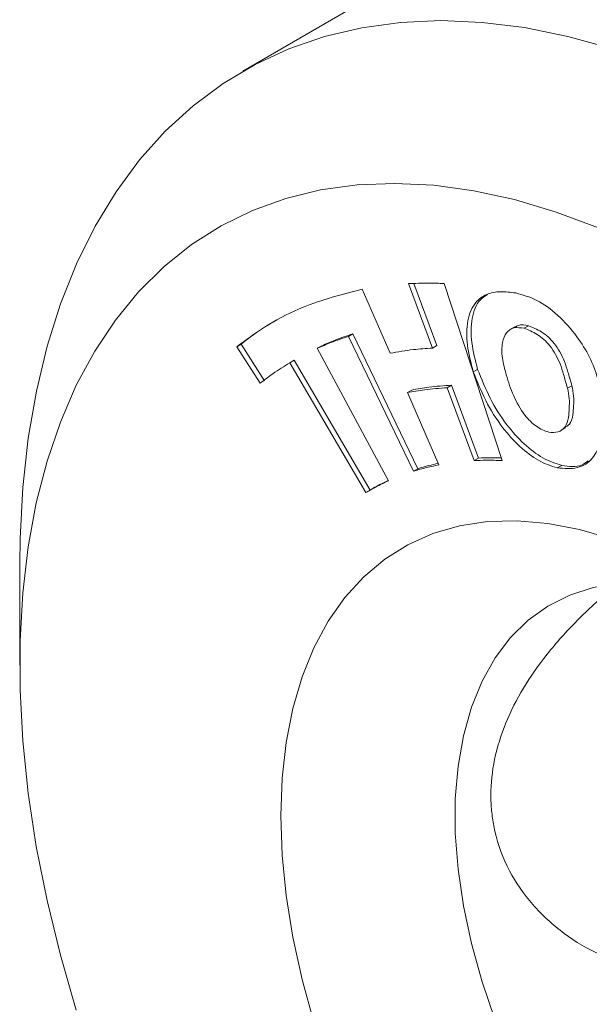
# Model space of a CAD drawing. Units: inches. Extents: x 0.1 to 10.9, y 0 to 8.5.
# Drawn here: x 9 to 9.4, y 7.1 to 7.8 of the extents above; entities that cross this region are included whole.
import ezdxf

# ---------------------------------------------------------------- set-up
doc = ezdxf.new("R2010")
doc.units = ezdxf.units.IN
doc.header["$MEASUREMENT"] = 0

msp = doc.modelspace()

# ---------------------------------------------------------------- linework, layer by layer
at = {"color": 7, "linetype": 'Continuous', "lineweight": 15}
for p, q in [((9.25018, 7.79136), (9.17606, 7.74857)), ((9.29923, 7.56868), (9.28371, 7.61054)), ((9.30206, 7.57031), (9.28711, 7.61062)), ((9.30698, 7.6106), (9.34451, 7.49562)), ((9.25369, 7.60689), (9.27181, 7.56535)), ((9.35319, 7.58273), (9.34965, 7.58069)), ((9.36167, 7.58313), (9.35884, 7.5815)), ((9.24756, 7.5779), (9.24473, 7.57626)), ((9.28693, 7.48867), (9.24473, 7.57626)), ((9.28976, 7.49031), (9.24756, 7.5779)), ((9.17492, 7.57113), (9.17209, 7.5695)), ((9.18738, 7.54585), (9.17209, 7.5695)), ((9.19021, 7.54748), (9.17492, 7.57113)), ((9.22729, 7.57019), (9.22446, 7.56856)), ((9.22446, 7.56856), (9.2707, 7.48252)), ((9.30206, 7.57031), (9.29923, 7.56868)), ((9.20937, 7.56081), (9.20654, 7.55917)), ((9.2588, 7.47648), (9.20937, 7.56081)), ((9.25598, 7.47483), (9.20654, 7.55917)), ((9.32864, 7.55484), (9.32581, 7.5532)), ((9.28578, 7.54143), (9.28295, 7.5398)), ((9.31162, 7.54456), (9.30879, 7.54292)), ((9.32635, 7.49559), (9.30879, 7.54292)), ((9.32918, 7.49722), (9.31162, 7.54456)), ((9.38988, 7.54425), (9.38705, 7.54262)), ((9.28295, 7.5398), (9.30344, 7.49282)), ((9.3822, 7.51482), (9.38573, 7.51686)), ((9.32918, 7.49722), (9.32635, 7.49559)), ((9.28976, 7.49031), (9.28693, 7.48867)), ((9.38324, 7.49245), (9.38041, 7.49082)), ((9.26117, 7.47785), (9.25763, 7.47581)), ((9.03106, 7.42808), (9.03106, 7.36276))]:
    msp.add_line(p, q, dxfattribs=at)
at = {"color": 7, "linetype": 'Continuous', "lineweight": 15, "flags": 128}
for points in [[(9.03106, 7.42808), (9.03128, 7.44505), (9.03305, 7.47816), (9.03659, 7.51007), (9.04188, 7.54067), (9.0489, 7.56984), (9.05763, 7.59748), (9.06803, 7.62349), (9.08008, 7.64778), (9.09372, 7.67025), (9.10891, 7.69084), (9.12559, 7.70947), (9.14371, 7.72606), (9.16319, 7.74057), (9.18398, 7.75293), (9.20599, 7.76311), (9.22914, 7.77107), (9.25336, 7.77677), (9.27855, 7.78021), (9.30463, 7.78136), (9.3315, 7.78022), (9.35907, 7.7768), (9.38723, 7.77111), (9.41589, 7.76316)], [(9.40708, 7.6468), (9.37968, 7.65703), (9.35264, 7.66507), (9.32608, 7.67086), (9.30009, 7.6744), (9.27479, 7.67566), (9.25026, 7.67465), (9.22663, 7.67136), (9.20396, 7.66581), (9.18237, 7.65801), (9.16194, 7.64802), (9.14274, 7.63585), (9.12486, 7.62156), (9.10836, 7.60521), (9.09332, 7.58687), (9.0798, 7.56661), (9.06784, 7.5445), (9.0575, 7.52065), (9.04882, 7.49514), (9.04183, 7.46808), (9.03657, 7.43957), (9.03305, 7.40974), (9.03128, 7.3787), (9.03128, 7.34657), (9.03305, 7.31349), (9.03657, 7.27959), (9.04183, 7.24501), (9.04882, 7.20988), (9.0575, 7.17435), (9.06784, 7.13856)], [(9.22227, 7.13076), (9.21459, 7.15855), (9.20857, 7.18603), (9.20425, 7.21301), (9.20164, 7.23932), (9.20077, 7.26479), (9.20164, 7.28926), (9.20425, 7.31256), (9.20857, 7.33454), (9.21459, 7.35507), (9.22227, 7.374), (9.23154, 7.39122), (9.24236, 7.40662), (9.25466, 7.42009), (9.26834, 7.43154), (9.28333, 7.44091), (9.29953, 7.44813), (9.31683, 7.45315), (9.33512, 7.45595), (9.35428, 7.4565), (9.37418, 7.4548), (9.39471, 7.45087), (9.41572, 7.44472)], [(9.49947, 7.4007), (9.49237, 7.40362), (9.47347, 7.41), (9.455, 7.41416), (9.43711, 7.41607), (9.41997, 7.41571), (9.4037, 7.41308), (9.38845, 7.40821), (9.37434, 7.40114), (9.36148, 7.39192), (9.34999, 7.38063), (9.33996, 7.36737), (9.33147, 7.35225), (9.32459, 7.33538), (9.31938, 7.31692), (9.31588, 7.29701), (9.31412, 7.27582), (9.31412, 7.25352), (9.31588, 7.2303), (9.31938, 7.20635), (9.32459, 7.18187), (9.33147, 7.15706), (9.33996, 7.13213)]]:
    msp.add_lwpolyline(points, dxfattribs=at)
at = {"color": 7, "linetype": 'Continuous', "lineweight": 15}
for points, knots in [([(9.28371, 7.61054), (9.288, 7.6107), (9.29566, 7.611), (9.30352, 7.61072), (9.30698, 7.6106)], [0, 0, 0, 0, 0.559996, 1, 1, 1, 1]), ([(9.17209, 7.5695), (9.17887, 7.57448), (9.19244, 7.58443), (9.2192, 7.59804), (9.24061, 7.60354), (9.25369, 7.60689)], [0, 0, 0, 0, 0.280047, 0.560098, 1, 1, 1, 1]), ([(9.32581, 7.5532), (9.32429, 7.5591), (9.32126, 7.57087), (9.32147, 7.58701), (9.32621, 7.59837), (9.33421, 7.60405), (9.3433, 7.60574), (9.35003, 7.60488), (9.35338, 7.60446)], [0, 0, 0, 0, 0.186381, 0.372353, 0.560556, 0.706447, 0.853585, 1, 1, 1, 1]), ([(9.35338, 7.60446), (9.35791, 7.60323), (9.3669, 7.60079), (9.38097, 7.59055), (9.39261, 7.57731), (9.40185, 7.56304), (9.40705, 7.54867), (9.40887, 7.53949), (9.40978, 7.5349)], [0, 0, 0, 0, 0.1878633, 0.3736899, 0.5587444, 0.7059635, 0.8531063, 1, 1, 1, 1]), ([(9.32864, 7.55484), (9.32712, 7.56074), (9.32407, 7.57253), (9.32438, 7.58852), (9.32839, 7.59935), (9.33334, 7.60238), (9.33505, 7.60342)], [0, 0, 0, 0, 0.28245, 0.56428, 0.849491, 1, 1, 1, 1]), ([(9.17492, 7.57113), (9.18156, 7.57637), (9.18886, 7.58212), (9.19712, 7.58624), (9.19787, 7.58661)], [0, 0, 0, 0, 0.909252, 1, 1, 1, 1]), ([(9.35884, 7.5815), (9.35655, 7.58184), (9.35201, 7.58252), (9.34697, 7.57901), (9.34424, 7.5721), (9.3442, 7.56239), (9.34622, 7.55495), (9.34722, 7.55124)], [0, 0, 0, 0, 0.185715, 0.368471, 0.556043, 0.778625, 1, 1, 1, 1]), ([(9.36167, 7.58313), (9.35929, 7.58364), (9.35594, 7.58435), (9.35374, 7.58258), (9.35311, 7.58208)], [0, 0, 0, 0, 0.711789, 1, 1, 1, 1]), ([(9.38705, 7.54262), (9.38656, 7.54427), (9.38568, 7.54723), (9.38425, 7.55246), (9.38238, 7.55816), (9.37944, 7.56453), (9.37468, 7.57176), (9.36729, 7.57824), (9.36164, 7.58042), (9.35884, 7.5815)], [0, 0, 0, 0, 0.098828, 0.177215, 0.314478, 0.438651, 0.560072, 0.782017, 1, 1, 1, 1]), ([(9.38988, 7.54425), (9.38939, 7.5459), (9.38851, 7.54886), (9.38708, 7.55409), (9.38521, 7.55979), (9.38227, 7.56617), (9.37751, 7.57339), (9.37012, 7.57987), (9.36447, 7.58205), (9.36167, 7.58313)], [0, 0, 0, 0, 0.098828, 0.177215, 0.314478, 0.438651, 0.560072, 0.782017, 1, 1, 1, 1]), ([(9.24473, 7.57626), (9.24086, 7.57499), (9.23396, 7.5727), (9.22737, 7.56983), (9.22446, 7.56856)], [0, 0, 0, 0, 0.559997, 1, 1, 1, 1]), ([(9.24756, 7.5779), (9.24369, 7.57662), (9.23679, 7.57434), (9.23019, 7.57146), (9.22729, 7.57019)], [0, 0, 0, 0, 0.559997, 1, 1, 1, 1]), ([(9.27181, 7.56535), (9.27683, 7.56623), (9.28579, 7.56778), (9.29513, 7.56841), (9.29923, 7.56868)], [0, 0, 0, 0, 0.5599889, 1, 1, 1, 1]), ([(9.20654, 7.55917), (9.20286, 7.55686), (9.19627, 7.55274), (9.1901, 7.54796), (9.18738, 7.54585)], [0, 0, 0, 0, 0.559991, 1, 1, 1, 1]), ([(9.38041, 7.49082), (9.37636, 7.49217), (9.36827, 7.49486), (9.35585, 7.50433), (9.3439, 7.51757), (9.33331, 7.5344), (9.32831, 7.54693), (9.32581, 7.5532)], [0, 0, 0, 0, 0.186677, 0.373215, 0.559201, 0.779461, 1, 1, 1, 1]), ([(9.38324, 7.49245), (9.37919, 7.4938), (9.3711, 7.4965), (9.35868, 7.50596), (9.34672, 7.5192), (9.33614, 7.53603), (9.33114, 7.54856), (9.32864, 7.55484)], [0, 0, 0, 0, 0.186677, 0.373215, 0.559201, 0.779461, 1, 1, 1, 1]), ([(9.34722, 7.55124), (9.34865, 7.5467), (9.35147, 7.53775), (9.35826, 7.52562), (9.3668, 7.517), (9.37212, 7.51503), (9.3748, 7.51403)], [0, 0, 0, 0, 0.286756, 0.56495, 0.780441, 1, 1, 1, 1]), ([(9.30879, 7.54292), (9.30387, 7.54258), (9.29509, 7.54196), (9.28666, 7.54046), (9.28295, 7.5398)], [0, 0, 0, 0, 0.559991, 1, 1, 1, 1]), ([(9.31162, 7.54456), (9.3067, 7.54421), (9.29792, 7.54359), (9.28949, 7.54209), (9.28578, 7.54143)], [0, 0, 0, 0, 0.559991, 1, 1, 1, 1]), ([(9.3748, 7.51403), (9.37691, 7.51389), (9.38113, 7.51361), (9.38578, 7.51709), (9.38789, 7.52297), (9.38811, 7.52962), (9.38844, 7.53573), (9.38751, 7.54032), (9.38705, 7.54262)], [0, 0, 0, 0, 0.186711, 0.373174, 0.557937, 0.705484, 0.852689, 1, 1, 1, 1]), ([(9.38517, 7.51698), (9.38628, 7.5176), (9.38901, 7.51914), (9.39068, 7.52467), (9.39095, 7.53124), (9.39126, 7.53737), (9.39034, 7.54196), (9.38988, 7.54425)], [0, 0, 0, 0, 0.166635, 0.412277, 0.608441, 0.804149, 1, 1, 1, 1]), ([(9.40978, 7.5349), (9.41005, 7.53), (9.4106, 7.52022), (9.40875, 7.50711), (9.40362, 7.49606), (9.39387, 7.48972), (9.3849, 7.49045), (9.38041, 7.49082)], [0, 0, 0, 0, 0.186789, 0.37349, 0.559186, 0.779146, 1, 1, 1, 1]), ([(9.34451, 7.49562), (9.34108, 7.49574), (9.33495, 7.49594), (9.32898, 7.49569), (9.32635, 7.49559)], [0, 0, 0, 0, 0.5599943, 1, 1, 1, 1]), ([(9.34396, 7.49732), (9.34166, 7.49739), (9.33667, 7.49754), (9.3318, 7.49733), (9.32918, 7.49722)], [0, 0, 0, 0, 0.460219, 1, 1, 1, 1]), ([(9.40043, 7.49538), (9.39908, 7.49434), (9.39454, 7.49085), (9.3879, 7.49179), (9.38324, 7.49245)], [0, 0, 0, 0, 0.297856, 1, 1, 1, 1]), ([(9.30344, 7.49282), (9.30031, 7.49217), (9.29471, 7.49099), (9.28931, 7.48938), (9.28693, 7.48867)], [0, 0, 0, 0, 0.559994, 1, 1, 1, 1]), ([(9.30305, 7.49373), (9.301, 7.49329), (9.29648, 7.49233), (9.29213, 7.49102), (9.28976, 7.49031)], [0, 0, 0, 0, 0.454641, 1, 1, 1, 1]), ([(9.2707, 7.48252), (9.26788, 7.4812), (9.26286, 7.47884), (9.25808, 7.47606), (9.25598, 7.47483)], [0, 0, 0, 0, 0.559994, 1, 1, 1, 1]), ([(9.27059, 7.48272), (9.26877, 7.48186), (9.26544, 7.48029), (9.26227, 7.47845), (9.26083, 7.47761)], [0, 0, 0, 0, 0.5479661, 1, 1, 1, 1]), ([(9.41893, 7.17013), (9.41436, 7.17199), (9.40129, 7.17733), (9.38139, 7.19), (9.36162, 7.20897), (9.34667, 7.23199), (9.33981, 7.25239), (9.33755, 7.26819), (9.33688, 7.28248), (9.33889, 7.30169), (9.34619, 7.32515), (9.3579, 7.34813), (9.37353, 7.3704), (9.39294, 7.39203), (9.4089, 7.4067), (9.41787, 7.4142), (9.41893, 7.41509)], [0, 0, 0, 0, 0.050442, 0.1443371, 0.2409321, 0.3341219, 0.4309998, 0.4653818, 0.4999714, 0.5782156, 0.6589617, 0.7371547, 0.8173157, 0.9018938, 0.9883864, 1, 1, 1, 1])]:
    msp.add_open_spline(points, degree=3, knots=knots, dxfattribs=at)

doc.saveas('drawing.dxf')
